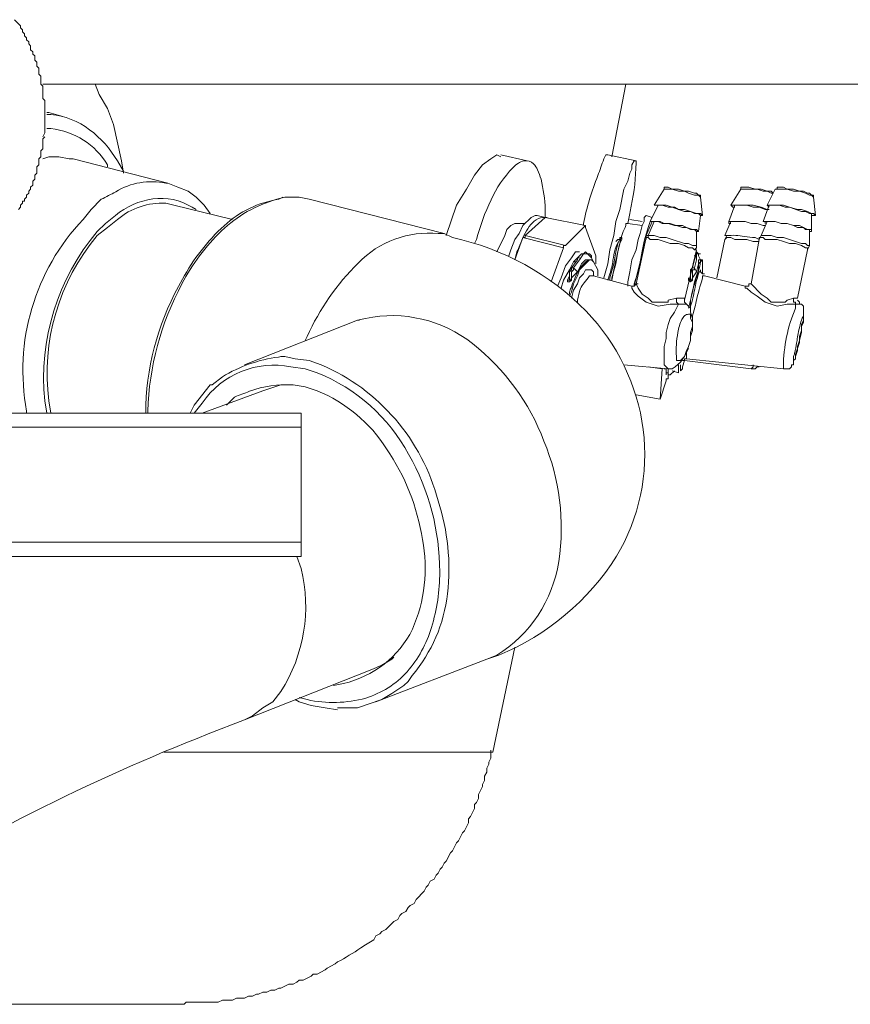
# Model space of a CAD drawing. Units: millimetres. Extents: x -3484 to 973, y -9693 to -6543.
# Drawn here: x -1980 to -1886, y -7217 to -7105 of the extents above; entities that cross this region are included whole.
import ezdxf

# ---------------------------------------------------------------- set-up
doc = ezdxf.new("R2010")
doc.units = ezdxf.units.MM
doc.header["$MEASUREMENT"] = 0
doc.layers.add('Чертеж и Рисунок_Ном._пера__1', color=7, linetype='Continuous', lineweight=13)

msp = doc.modelspace()

# ---------------------------------------------------------------- linework, layer by layer
at = {"layer": 'Чертеж и Рисунок_Ном._пера__1', "linetype": 'Continuous', "flags": 128}
for points in [[(-1980.61, -7105.04), (-1979.93, -7105.73), (-1979.93, -7105.96), (-1979.7, -7106.18), (-1979.7, -7106.41), (-1979.47, -7106.64), (-1979.47, -7106.87), (-1979.24, -7107.1), (-1979.24, -7107.33), (-1979.01, -7107.56), (-1979.01, -7107.78), (-1978.79, -7108.01), (-1978.79, -7108.47), (-1978.56, -7108.7), (-1978.56, -7108.93), (-1978.33, -7109.15), (-1978.33, -7109.61), (-1978.1, -7109.84), (-1978.1, -7110.3), (-1977.87, -7110.53), (-1977.87, -7111.21), (-1977.64, -7111.44), (-1977.64, -7112.35), (-1977.41, -7112.58), (-1977.41, -7113.95), (-1977.19, -7114.18), (-1977.19, -7114.41), (-1977.19, -7117.38), (-1977.19, -7117.84), (-1977.41, -7118.29)], [(-1977.41, -7112.35), (-1974.9, -7112.35), (-1746.65, -7112.35), (-1746.43, -7112.35)], [(-1968.28, -7122.41), (-1968.5, -7121.04), (-1969.42, -7116.92), (-1970.1, -7115.09), (-1971.02, -7113.5), (-1971.47, -7112.35)], [(-1912.98, -7120.58), (-1911.38, -7112.35)], [(-1976.73, -7115.55), (-1976.96, -7115.55)], [(-1975.13, -7116.01), (-1976.73, -7115.55)], [(-1977.19, -7118.29), (-1977.41, -7118.52), (-1977.41, -7119.66), (-1977.64, -7119.89), (-1977.64, -7120.58), (-1977.87, -7120.81), (-1977.87, -7121.49), (-1978.1, -7121.72), (-1978.1, -7122.41), (-1978.33, -7122.63), (-1978.33, -7123.09), (-1978.56, -7123.32), (-1978.56, -7123.78), (-1978.79, -7124.01), (-1978.79, -7124.23), (-1979.01, -7124.46), (-1979.01, -7124.69), (-1979.24, -7124.92), (-1979.24, -7125.15), (-1979.47, -7125.38), (-1979.47, -7125.6), (-1979.7, -7125.6), (-1979.7, -7125.83), (-1979.93, -7126.06), (-1979.93, -7126.29), (-1980.16, -7126.52)], [(-1973.99, -7120.81), (-1974.44, -7120.81), (-1975.59, -7120.58), (-1976.73, -7120.58), (-1977.41, -7120.81)], [(-1958.45, -7126.98), (-1959.14, -7126.06), (-1960.05, -7125.15), (-1960.96, -7124.46), (-1962.11, -7124.01), (-1963.25, -7123.55), (-1973.99, -7120.81)], [(-1931.72, -7129.49), (-1930.58, -7126.06), (-1929.43, -7124.23), (-1928.52, -7122.63), (-1927.61, -7121.49), (-1926.69, -7120.81), (-1926.01, -7120.35), (-1925.55, -7120.58)], [(-1922.58, -7121.04), (-1925.55, -7120.35)], [(-1910.24, -7121.04), (-1910.47, -7121.04), (-1910.7, -7121.49), (-1910.7, -7121.95), (-1910.93, -7122.41), (-1911.16, -7123.32), (-1911.61, -7124.23), (-1912.07, -7126.52), (-1912.53, -7127.89), (-1912.76, -7129.49), (-1913.21, -7131.09), (-1913.44, -7132.69), (-1913.9, -7134.29)], [(-1910.24, -7121.04), (-1913.44, -7120.35)], [(-1907.04, -7124.23), (-1908.19, -7126.06)], [(-1905.44, -7124.23), (-1906.13, -7124.23), (-1906.59, -7124.01), (-1907.04, -7124.01), (-1907.04, -7124.23)], [(-1905.44, -7124.46), (-1906.13, -7124.23), (-1907.04, -7124.23)], [(-1903.62, -7124.69), (-1904.3, -7124.46), (-1904.76, -7124.46), (-1905.44, -7124.23)], [(-1902.93, -7125.15), (-1903.16, -7124.92), (-1903.62, -7124.92), (-1904.3, -7124.69), (-1904.76, -7124.46), (-1905.44, -7124.46)], [(-1898.36, -7124.23), (-1899.5, -7126.06)], [(-1894.71, -7124.69), (-1894.93, -7124.46), (-1895.39, -7124.46), (-1896.08, -7124.23), (-1896.76, -7124.23), (-1897.45, -7124.01), (-1898.36, -7124.01), (-1898.36, -7124.23)], [(-1895.85, -7124.46), (-1896.53, -7124.23), (-1898.36, -7124.23)], [(-1894.71, -7124.69), (-1894.93, -7124.69), (-1895.39, -7124.46), (-1895.85, -7124.46)], [(-1894.48, -7124.23), (-1895.39, -7126.06)], [(-1892.42, -7124.46), (-1893.11, -7124.23), (-1894.48, -7124.23)], [(-1890.14, -7125.15), (-1890.14, -7124.92), (-1890.37, -7124.92), (-1890.59, -7124.69), (-1890.82, -7124.69), (-1891.28, -7124.46), (-1891.74, -7124.46), (-1892.42, -7124.23), (-1893.11, -7124.23), (-1893.56, -7124.01), (-1894.25, -7124.01), (-1894.25, -7124.23)], [(-1890.14, -7125.15), (-1890.37, -7124.92), (-1890.59, -7124.92), (-1891.05, -7124.69), (-1891.74, -7124.46), (-1892.42, -7124.46)], [(-1947.26, -7125.38), (-1948.4, -7125.15), (-1950, -7125.15)], [(-1931.95, -7129.26), (-1947.26, -7125.38)], [(-1902.93, -7125.15), (-1902.93, -7124.92), (-1903.16, -7124.92), (-1903.39, -7124.69), (-1903.62, -7124.69)], [(-1902.7, -7127.2), (-1902.93, -7125.15)], [(-1889.91, -7127.2), (-1890.14, -7125.15)], [(-1955.94, -7127.66), (-1962.56, -7126.06)], [(-1907.73, -7126.06), (-1908.64, -7127.89)], [(-1906.13, -7126.29), (-1906.82, -7126.06), (-1908.19, -7126.06), (-1907.73, -7126.06)], [(-1905.9, -7126.29), (-1906.59, -7126.29), (-1907.27, -7126.06), (-1907.73, -7126.06)], [(-1902.93, -7127.2), (-1902.7, -7127.2), (-1902.93, -7126.98), (-1903.39, -7126.98), (-1904.07, -7126.75), (-1904.76, -7126.52), (-1905.44, -7126.52), (-1906.13, -7126.29)], [(-1902.93, -7127.2), (-1903.16, -7126.98), (-1903.62, -7126.98), (-1904.07, -7126.75), (-1904.76, -7126.75), (-1905.44, -7126.52), (-1905.9, -7126.29)], [(-1899.05, -7126.06), (-1899.73, -7127.89)], [(-1896.08, -7126.29), (-1896.99, -7126.06), (-1899.5, -7126.06), (-1899.28, -7126.29), (-1899.05, -7126.29)], [(-1896.31, -7126.29), (-1896.99, -7126.29), (-1897.68, -7126.06), (-1899.05, -7126.06)], [(-1895.39, -7126.52), (-1895.62, -7126.52), (-1896.31, -7126.29)], [(-1895.16, -7126.52), (-1895.39, -7126.52), (-1896.08, -7126.29)], [(-1895.16, -7126.06), (-1895.85, -7127.89)], [(-1890.37, -7126.98), (-1890.59, -7126.98), (-1891.05, -7126.75), (-1891.51, -7126.75), (-1892.88, -7126.29), (-1893.56, -7126.06), (-1895.39, -7126.06), (-1895.16, -7126.29)], [(-1892.88, -7126.29), (-1893.34, -7126.29), (-1894.02, -7126.06), (-1895.16, -7126.06)], [(-1890.37, -7127.2), (-1889.91, -7127.2), (-1890.14, -7126.98), (-1890.37, -7126.98), (-1890.82, -7126.75), (-1891.51, -7126.52), (-1891.96, -7126.52), (-1892.88, -7126.29)], [(-1924.64, -7131.77), (-1924.41, -7131.09), (-1923.95, -7129.95), (-1923.49, -7129.26), (-1923.04, -7128.35), (-1922.12, -7127.43), (-1921.67, -7127.2), (-1921.44, -7127.2)], [(-1920.52, -7127.43), (-1922.81, -7129.49), (-1922.81, -7129.72), (-1923.04, -7129.72)], [(-1920.52, -7127.43), (-1921.44, -7127.2)], [(-1915.95, -7128.35), (-1920.52, -7127.43)], [(-1915.95, -7128.35), (-1920.52, -7127.43)], [(-1911.16, -7135.2), (-1911.16, -7134.74), (-1910.93, -7133.6), (-1910.7, -7132.23), (-1910.24, -7131.09), (-1910.01, -7129.95), (-1909.79, -7129.26), (-1909.56, -7128.35), (-1909.33, -7127.89), (-1909.33, -7127.43), (-1909.1, -7127.2)], [(-1909.56, -7127.89), (-1910.93, -7127.66)], [(-1909.56, -7127.89), (-1910.93, -7127.66)], [(-1908.41, -7127.43), (-1909.1, -7127.2)], [(-1908.41, -7127.89), (-1909.1, -7129.49), (-1909.1, -7129.72)], [(-1908.19, -7127.89), (-1908.87, -7129.49)], [(-1906.59, -7128.12), (-1907.27, -7128.12), (-1907.73, -7127.89), (-1908.64, -7127.89), (-1908.19, -7127.89)], [(-1906.36, -7128.12), (-1907.04, -7128.12), (-1907.5, -7127.89), (-1908.19, -7127.89)], [(-1903.16, -7129.03), (-1902.93, -7127.2)], [(-1899.5, -7127.89), (-1900.19, -7129.49)], [(-1895.62, -7128.35), (-1895.85, -7128.35), (-1896.53, -7128.12), (-1897.22, -7128.12), (-1897.9, -7127.89), (-1899.73, -7127.89), (-1899.73, -7128.12), (-1899.5, -7128.12)], [(-1896.53, -7128.12), (-1897.22, -7128.12), (-1897.9, -7127.89), (-1899.5, -7127.89)], [(-1895.39, -7127.89), (-1896.08, -7129.49)], [(-1890.59, -7128.8), (-1891.05, -7128.8), (-1891.28, -7128.58), (-1891.96, -7128.58), (-1892.42, -7128.35), (-1893.11, -7128.12), (-1893.79, -7128.12), (-1894.48, -7127.89), (-1895.85, -7127.89), (-1895.62, -7127.89), (-1895.62, -7128.12)], [(-1893.11, -7128.12), (-1893.79, -7128.12), (-1894.48, -7127.89), (-1895.39, -7127.89)], [(-1890.37, -7129.03), (-1890.37, -7126.98)], [(-1926.01, -7131.32), (-1925.09, -7129.49), (-1924.87, -7128.8), (-1924.41, -7128.35), (-1923.95, -7128.12), (-1923.49, -7128.12)], [(-1922.81, -7128.12), (-1923.49, -7128.12)], [(-1915.95, -7128.35), (-1918.24, -7130.63)], [(-1915.95, -7128.58), (-1915.95, -7128.35)], [(-1914.81, -7131.77), (-1915.95, -7128.58)], [(-1909.56, -7128.35), (-1911.16, -7128.12)], [(-1903.39, -7129.03), (-1903.16, -7129.03), (-1903.39, -7128.8), (-1903.85, -7128.8), (-1904.53, -7128.58), (-1904.99, -7128.35), (-1905.9, -7128.35), (-1906.59, -7128.12)], [(-1903.39, -7129.03), (-1903.62, -7128.8), (-1904.07, -7128.8), (-1904.53, -7128.58), (-1904.99, -7128.58), (-1906.36, -7128.12)], [(-1903.39, -7130.63), (-1903.39, -7129.03)], [(-1895.62, -7128.35), (-1895.85, -7128.35), (-1896.53, -7128.12)], [(-1890.59, -7129.03), (-1890.37, -7129.03), (-1890.37, -7128.8), (-1890.82, -7128.8), (-1891.28, -7128.58), (-1891.74, -7128.35), (-1892.42, -7128.35), (-1893.11, -7128.12)], [(-1890.59, -7130.63), (-1890.59, -7128.8)], [(-1918.24, -7130.63), (-1918.47, -7130.63), (-1918.47, -7130.86), (-1923.04, -7129.72), (-1923.95, -7132.23)], [(-1918.24, -7130.63), (-1922.81, -7129.49)], [(-1913.21, -7134.52), (-1913.21, -7134.29), (-1912.76, -7132.69), (-1912.53, -7131.32), (-1912.3, -7130.4), (-1912.07, -7129.95), (-1912.07, -7129.72)], [(-1912.98, -7134.52), (-1912.98, -7134.29), (-1912.53, -7132.69), (-1912.3, -7131.32), (-1912.07, -7130.4), (-1911.84, -7129.95), (-1911.84, -7129.72)], [(-1912.07, -7129.95), (-1912.3, -7129.95), (-1912.53, -7130.17)], [(-1911.84, -7129.72), (-1912.07, -7129.72)], [(-1912.07, -7129.72), (-1911.84, -7129.72)], [(-1912.07, -7129.72), (-1911.84, -7129.72)], [(-1909.1, -7129.72), (-1910.47, -7135.2)], [(-1909.1, -7129.72), (-1910.24, -7134.97)], [(-1908.87, -7129.49), (-1908.87, -7129.72), (-1909.1, -7129.72)], [(-1908.87, -7129.49), (-1909.1, -7129.49)], [(-1907.04, -7130.17), (-1907.73, -7129.95), (-1908.64, -7129.95), (-1908.87, -7129.72), (-1909.1, -7129.72)], [(-1909.1, -7129.95), (-1909.1, -7129.72)], [(-1906.82, -7129.72), (-1907.5, -7129.72), (-1908.19, -7129.49), (-1908.87, -7129.49)], [(-1903.39, -7131.09), (-1903.62, -7131.09), (-1903.85, -7130.86), (-1904.3, -7130.86), (-1904.76, -7130.63), (-1905.44, -7130.4), (-1906.36, -7130.4), (-1907.04, -7130.17)], [(-1903.39, -7130.63), (-1903.85, -7130.63), (-1904.3, -7130.4), (-1904.76, -7130.4), (-1906.13, -7129.95), (-1906.82, -7129.72)], [(-1900.19, -7129.95), (-1901.1, -7134.29)], [(-1899.96, -7129.49), (-1900.19, -7129.95)], [(-1896.31, -7130.17), (-1896.99, -7130.17), (-1897.68, -7129.95), (-1899.05, -7129.95), (-1899.5, -7129.72), (-1899.96, -7129.72), (-1900.19, -7129.95)], [(-1896.31, -7129.95), (-1897.22, -7134.97)], [(-1896.08, -7129.49), (-1896.31, -7129.95)], [(-1893.56, -7130.17), (-1894.25, -7129.95), (-1895.62, -7129.95), (-1895.85, -7129.72), (-1896.31, -7129.72), (-1896.31, -7129.95)], [(-1893.56, -7129.72), (-1894.25, -7129.72), (-1894.93, -7129.49), (-1896.08, -7129.49)], [(-1890.59, -7130.63), (-1890.82, -7130.63), (-1891.05, -7130.4), (-1891.51, -7130.4), (-1892.88, -7129.95), (-1893.56, -7129.72)], [(-1890.82, -7131.09), (-1890.82, -7130.86), (-1891.05, -7130.86), (-1891.51, -7130.63), (-1892.19, -7130.4), (-1892.88, -7130.4), (-1893.56, -7130.17)], [(-1918.47, -7130.86), (-1919.84, -7134.74)], [(-1904.76, -7136.8), (-1903.39, -7131.09)], [(-1903.62, -7131.09), (-1903.39, -7130.86), (-1903.39, -7130.63)], [(-1891.96, -7136.57), (-1890.82, -7131.09)], [(-1890.82, -7131.09), (-1890.59, -7130.63)], [(-1919.15, -7135.2), (-1918.7, -7134.29), (-1918.24, -7132.92), (-1917.55, -7132), (-1917.1, -7131.32), (-1916.64, -7131.32)], [(-1918.7, -7135.43), (-1918.47, -7134.52), (-1917.78, -7133.37), (-1917.33, -7132.46), (-1916.87, -7132)], [(-1914.58, -7134.06), (-1914.58, -7133.37), (-1915.04, -7132.46), (-1915.27, -7132.23), (-1915.5, -7132.23), (-1916.64, -7133.37), (-1916.87, -7134.06), (-1917.33, -7134.97), (-1917.55, -7135.89), (-1917.78, -7136.34)], [(-1917.55, -7133.14), (-1916.87, -7132.23), (-1916.87, -7132)], [(-1917.33, -7133.14), (-1916.64, -7132.23), (-1916.18, -7131.55), (-1915.73, -7131.55)], [(-1915.73, -7131.55), (-1915.95, -7131.32), (-1916.18, -7131.55), (-1916.41, -7131.55), (-1917.1, -7132.23)], [(-1916.87, -7132), (-1916.64, -7132)], [(-1916.87, -7133.6), (-1916.41, -7132.69), (-1915.95, -7132.23), (-1915.5, -7132.23)], [(-1915.04, -7132.46), (-1915.27, -7132), (-1915.27, -7131.77), (-1915.5, -7131.55), (-1915.73, -7131.55)], [(-1915.73, -7131.55), (-1915.27, -7132)], [(-1915.27, -7132.23), (-1915.5, -7132.23)], [(-1914.81, -7132.23), (-1914.81, -7131.77)], [(-1914.81, -7132.69), (-1914.81, -7132.23)], [(-1904.3, -7137.71), (-1903.85, -7135.89), (-1903.62, -7134.74), (-1903.16, -7133.37), (-1903.16, -7132.69), (-1902.93, -7132.46), (-1902.93, -7132.23), (-1902.7, -7132.23)], [(-1903.85, -7133.14), (-1903.62, -7132.23), (-1903.39, -7131.55)], [(-1903.39, -7131.55), (-1903.62, -7131.77)], [(-1903.62, -7133.14), (-1903.39, -7132.23), (-1903.39, -7131.55), (-1903.16, -7131.55)], [(-1903.16, -7131.55), (-1903.39, -7131.32), (-1903.39, -7131.55)], [(-1903.39, -7131.55), (-1903.16, -7131.55)], [(-1903.39, -7133.6), (-1903.16, -7132.69), (-1903.16, -7132.23), (-1902.93, -7132.23)], [(-1902.93, -7132.23), (-1903.16, -7131.77), (-1903.16, -7131.55)], [(-1903.16, -7131.55), (-1902.93, -7131.55)], [(-1902.7, -7132.23), (-1902.93, -7132.23)], [(-1918.01, -7134.52), (-1917.78, -7134.52), (-1917.78, -7133.6), (-1917.55, -7133.37), (-1917.55, -7133.14)], [(-1918.01, -7134.52), (-1917.78, -7134.06), (-1917.78, -7133.37)], [(-1917.1, -7132.46), (-1917.33, -7132.46), (-1917.78, -7133.37)], [(-1917.78, -7133.37), (-1917.55, -7133.14)], [(-1917.78, -7134.74), (-1917.55, -7134.52), (-1917.55, -7133.6), (-1917.33, -7133.37), (-1917.33, -7133.14)], [(-1917.55, -7133.14), (-1917.33, -7133.14)], [(-1915.04, -7134.06), (-1915.04, -7133.6), (-1915.27, -7133.37), (-1915.95, -7133.37), (-1916.18, -7133.83), (-1916.64, -7134.29), (-1916.87, -7134.97), (-1917.33, -7135.66), (-1917.55, -7136.57)], [(-1917.33, -7133.14), (-1916.87, -7133.6)], [(-1915.95, -7132.69), (-1915.95, -7132.46)], [(-1904.3, -7134.52), (-1904.07, -7134.52), (-1904.07, -7133.37), (-1903.85, -7133.14)], [(-1904.07, -7134.74), (-1903.85, -7134.52), (-1903.85, -7133.37), (-1903.62, -7133.37), (-1903.62, -7133.14)], [(-1903.85, -7133.14), (-1903.62, -7133.14)], [(-1903.85, -7133.14), (-1903.62, -7133.14)], [(-1903.62, -7133.14), (-1903.39, -7133.6)], [(-1917.78, -7134.74), (-1918.01, -7134.74), (-1918.01, -7134.52)], [(-1916.87, -7133.6), (-1917.55, -7134.29), (-1917.78, -7134.74)], [(-1910.7, -7135.2), (-1915.04, -7134.06)], [(-1904.3, -7134.52), (-1904.3, -7134.29)], [(-1904.07, -7134.74), (-1904.3, -7134.52)], [(-1903.39, -7133.6), (-1903.85, -7134.29), (-1904.07, -7134.74)], [(-1902.47, -7133.83), (-1902.7, -7133.83), (-1902.93, -7133.6)], [(-1897.9, -7135.2), (-1902.47, -7134.06)], [(-1910.24, -7134.97), (-1910.47, -7135.2), (-1910.7, -7135.2)], [(-1905.44, -7137.26), (-1906.36, -7137.26), (-1907.73, -7137.49), (-1908.41, -7137.26), (-1909.1, -7137.03), (-1910.01, -7136.34), (-1910.47, -7135.89), (-1910.7, -7135.43), (-1910.7, -7135.2)], [(-1910.01, -7134.97), (-1910.24, -7134.97), (-1910.01, -7135.43), (-1909.56, -7136.11), (-1908.87, -7136.57), (-1908.41, -7137.03), (-1906.59, -7137.03), (-1906.59, -7136.8), (-1905.67, -7136.57)], [(-1897.22, -7134.97), (-1897.45, -7134.97), (-1897.45, -7135.2), (-1897.9, -7135.2)], [(-1892.19, -7137.26), (-1893.11, -7137.26), (-1894.25, -7137.49), (-1894.93, -7137.26), (-1895.62, -7137.03), (-1896.53, -7136.34), (-1897.22, -7135.89), (-1897.68, -7135.43), (-1897.9, -7135.43), (-1897.9, -7135.2)], [(-1897.22, -7134.97), (-1896.08, -7136.11), (-1895.39, -7136.57), (-1894.93, -7137.03), (-1893.34, -7137.03), (-1893.11, -7136.8), (-1892.42, -7136.57)], [(-1905.67, -7136.57), (-1904.76, -7136.57), (-1904.76, -7136.8)], [(-1905.67, -7136.57), (-1905.67, -7137.03), (-1905.44, -7137.26)], [(-1904.53, -7137.26), (-1904.76, -7137.03), (-1904.76, -7136.8)], [(-1892.42, -7136.57), (-1891.96, -7136.57)], [(-1892.42, -7136.57), (-1892.42, -7137.03), (-1892.19, -7137.03), (-1892.19, -7137.26)], [(-1891.74, -7137.26), (-1891.74, -7137.03), (-1891.96, -7136.8)], [(-1905.44, -7137.26), (-1905.9, -7138.17), (-1906.36, -7138.86), (-1906.59, -7139.54), (-1906.82, -7140.46), (-1906.82, -7141.14), (-1907.04, -7142.06), (-1907.04, -7144.11), (-1906.82, -7144.34), (-1906.59, -7144.57)], [(-1904.53, -7137.26), (-1905.44, -7137.26)], [(-1893.56, -7144.57), (-1892.88, -7144.57), (-1892.65, -7144.34), (-1892.65, -7144.11), (-1892.42, -7144.11), (-1892.42, -7143.65), (-1892.19, -7143.43), (-1892.19, -7142.97), (-1891.74, -7141.6), (-1891.74, -7141.37), (-1891.74, -7140.91), (-1891.51, -7140.23), (-1891.51, -7139.54), (-1891.28, -7139.08), (-1891.28, -7137.49), (-1891.51, -7137.26), (-1891.74, -7137.26)], [(-1891.74, -7137.26), (-1892.19, -7137.26)], [(-1941.77, -7139.08), (-1954.57, -7144.11)], [(-1941.77, -7139.08), (-1941.54, -7139.08)], [(-1891.74, -7141.37), (-1891.51, -7140.46), (-1891.51, -7139.77), (-1891.28, -7139.31), (-1891.28, -7138.4)], [(-1904.3, -7142.28), (-1904.53, -7142.74), (-1904.53, -7143.43)], [(-1892.42, -7143.65), (-1892.19, -7143.43), (-1892.19, -7143.2), (-1891.96, -7142.51), (-1891.96, -7142.06), (-1891.74, -7141.37)], [(-1950, -7143.2), (-1948.85, -7143.43), (-1947.26, -7143.65)], [(-1905.22, -7144.11), (-1905.22, -7144.8), (-1904.99, -7144.57), (-1904.99, -7144.34), (-1904.76, -7143.65), (-1904.76, -7143.43)], [(-1904.99, -7143.65), (-1904.76, -7143.65), (-1904.76, -7143.43), (-1904.53, -7143.43)], [(-1904.53, -7143.43), (-1893.56, -7144.57)], [(-1911.61, -7144.11), (-1906.59, -7144.57)], [(-1907.27, -7144.57), (-1908.87, -7144.34)], [(-1907.27, -7144.57), (-1907.5, -7148)], [(-1907.04, -7144.57), (-1906.82, -7144.57)], [(-1906.82, -7144.57), (-1906.82, -7145.03)], [(-1906.82, -7145.03), (-1906.82, -7144.57)], [(-1906.82, -7144.57), (-1906.82, -7144.8)], [(-1906.59, -7145.25), (-1906.59, -7144.57)], [(-1905.44, -7145.03), (-1905.44, -7144.11)], [(-1904.76, -7143.65), (-1897.22, -7144.57), (-1896.76, -7144.57), (-1896.53, -7144.34), (-1896.31, -7144.34)], [(-1896.99, -7144.11), (-1896.99, -7144.34), (-1897.22, -7144.57)], [(-1906.82, -7145.03), (-1906.82, -7145.25)], [(-1906.82, -7145.03), (-1906.59, -7145.03)], [(-1906.82, -7145.94), (-1906.82, -7145.71), (-1906.59, -7145.71)], [(-1906.59, -7145.25), (-1906.36, -7145.25)], [(-1906.36, -7145.25), (-1906.59, -7145.25)], [(-1906.59, -7145.71), (-1906.59, -7145.25)], [(-1906.36, -7145.25), (-1905.9, -7144.8)], [(-1906.13, -7144.8), (-1905.44, -7145.03)], [(-1958.22, -7146.4), (-1958.45, -7146.4), (-1960.28, -7148.68), (-1960.74, -7149.59)], [(-1949.54, -7146.4), (-1950.45, -7146.4), (-1951.83, -7146.85), (-1952.51, -7147.08)], [(-1907.5, -7148), (-1906.82, -7145.94)], [(-1952.51, -7147.08), (-1959.36, -7149.59)], [(-1910.24, -7147.54), (-1907.5, -7148)], [(-1907.5, -7148), (-1910.24, -7147.54)], [(-1948.17, -7149.59), (-2019.23, -7149.59)], [(-1948.17, -7149.59), (-1948.17, -7151.19)], [(-1948.17, -7151.19), (-2069.72, -7151.19)], [(-1948.17, -7151.19), (-1948.17, -7164.22)], [(-1948.17, -7164.22), (-2069.72, -7164.22)], [(-1948.17, -7164.22), (-1948.17, -7165.82), (-2069.72, -7165.82)], [(-1926.46, -7187.98), (-1923.95, -7176.1)], [(-1940.17, -7178.61), (-1939.03, -7178.15), (-1937.89, -7177.47), (-1937.66, -7177.24)], [(-1939.72, -7182.27), (-1927.15, -7177.47)], [(-1954.57, -7184.32), (-1940.17, -7178.61)], [(-1936.06, -7179.98), (-1936.52, -7180.44), (-1937.89, -7181.35), (-1939.03, -7182.04), (-1941.77, -7182.95), (-1944.06, -7182.95)], [(-1954.57, -7184.32), (-1953.65, -7183.87), (-1952.51, -7182.95), (-1951.37, -7182.27)], [(-1948.85, -7182.04), (-1948.4, -7182.27), (-1947.03, -7182.72), (-1945.43, -7182.95), (-1944.06, -7183.18)], [(-1926.46, -7187.98), (-1926.92, -7187.98), (-1962.34, -7187.98), (-1963.71, -7187.98)], [(-2006.2, -7216.54), (-2003.69, -7216.54), (-1961.65, -7216.54), (-1961.42, -7216.54)]]:
    msp.add_lwpolyline(points, dxfattribs=at)
for points in [[(-1968.28, -7122.18), (-1968.96, -7121.04, 0.099684), (-1972.12, -7117.5, 0.140219), (-1976.5, -7115.78), (-1976.96, -7115.78)], [(-1970.1, -7121.72), (-1970.1, -7121.49, 0.237896), (-1976.5, -7117.38), (-1976.96, -7117.38)], [(-1920.52, -7127.43), (-1920.52, -7126.52, 0.051227), (-1921, -7123.1, 0.049243), (-1921.39, -7122.04, 0.082885), (-1921.85, -7121.37, 0.255503), (-1922.95, -7121.03, 0.084837), (-1923.56, -7121.3, 0.051052), (-1924.19, -7121.8, 0.087559), (-1926.64, -7125.45, 0.058112), (-1928.29, -7129.95), (-1928.52, -7130.4)], [(-1916.18, -7128.35), (-1916.18, -7128.12, -0.046352), (-1914.56, -7122.7, 0.005754), (-1913.9, -7120.81), (-1913.67, -7120.35), (-1913.44, -7120.35)], [(-1911.16, -7128.12), (-1910.93, -7126.98, -0.00176), (-1910.79, -7126.14, 0.049918), (-1910.24, -7121.26), (-1910.24, -7121.04)], [(-1963.25, -7123.55), (-1963.48, -7123.55, 0.189126), (-1969.16, -7124.52, -0.015417), (-1970.79, -7125.38), (-1971.93, -7126.52)], [(-1960.05, -7126.52), (-1960.51, -7126.29, 0.181292), (-1964.95, -7125.34, 0.13881), (-1969.19, -7127.2), (-1970.33, -7128.12)], [(-1950.23, -7125.15), (-1950.68, -7125.38, 0.149768), (-1956.88, -7128.37, 0.085733), (-1961.59, -7134.43, 0.121549), (-1965.76, -7148.68), (-1965.76, -7149.59)], [(-1950, -7125.15), (-1950.91, -7125.38, 0.12255), (-1957.16, -7128.94, 0.082988), (-1961.67, -7134.97, 0.114641), (-1965.53, -7149.37), (-1965.53, -7149.59)], [(-1971.93, -7126.52), (-1972.84, -7127.66, 0.241151), (-1979.24, -7149.37), (-1979.24, -7149.59)], [(-1962.56, -7126.06), (-1963.48, -7125.83, 0.191844), (-1968.96, -7127.66), (-1970.1, -7128.58)], [(-1923.95, -7132.23), (-1923.72, -7131.32, 0.011635), (-1923.41, -7130.59, -0.058897), (-1922.33, -7128.46, -0.097127), (-1921.54, -7127.69, -0.155318), (-1920.52, -7127.43), (-1920.3, -7127.43)], [(-1910.47, -7135.2), (-1910.47, -7134.97, 0.054023), (-1909.62, -7131.66, -0.044937), (-1908.87, -7128.58), (-1908.64, -7127.89)], [(-1970.33, -7128.12), (-1971.25, -7129.03, 0.203098), (-1977.19, -7148.22), (-1976.96, -7149.59)], [(-1970.1, -7128.58), (-1971.25, -7129.49, 0.209799), (-1976.73, -7148.22), (-1976.5, -7149.59)], [(-1912.98, -7134.52), (-1912.76, -7133.37, 0.004487), (-1912.55, -7132.42, -0.011848), (-1912.04, -7130.21, -0.058247), (-1911.38, -7128.35), (-1911.38, -7128.12), (-1911.16, -7128.12)], [(-1947.71, -7141.37), (-1947.48, -7140.91, -0.091471), (-1941.7, -7132.6, -0.228858), (-1932.63, -7129.26), (-1931.95, -7129.26)], [(-1927.15, -7177.47), (-1925.78, -7177.01, 0.155105), (-1912.45, -7165.8, 0.167766), (-1909.42, -7151.45, 0.159408), (-1915.88, -7138.06, 0.147227), (-1931.03, -7129.72), (-1931.95, -7129.26)], [(-1912.07, -7129.72), (-1912.07, -7129.95, 0.093564), (-1912.59, -7131.03, 0.028315), (-1912.85, -7132.28, -0.04664), (-1913.21, -7133.83), (-1913.44, -7134.52)], [(-1896.31, -7129.95), (-1896.76, -7129.72, -0.045608), (-1897.96, -7129.58, 0.067209), (-1899.96, -7129.49), (-1900.19, -7129.49)], [(-1917.78, -7136.11), (-1917.78, -7135.89, 0.005556), (-1917.6, -7135.41, -0.038007), (-1916.78, -7133.53, -0.060359), (-1916.2, -7132.72, -0.123327), (-1915.5, -7132.23), (-1915.27, -7132.23)], [(-1902.7, -7133.83), (-1902.7, -7132.23), (-1902.93, -7132.46, -0.038699), (-1903.45, -7134.43, 0.036975), (-1904.07, -7136.8), (-1904.07, -7137.71)], [(-1902.93, -7133.6), (-1902.93, -7133.37), (-1903.16, -7133.83, 0.040206), (-1903.6, -7135.57, -0.032767), (-1904.07, -7137.49), (-1904.07, -7137.94)], [(-1915.04, -7134.06), (-1915.5, -7134.06, -0.01704), (-1916.1, -7134.84, 0.073167), (-1916.53, -7135.5, 0.045909), (-1916.87, -7136.8), (-1916.87, -7137.03)], [(-1902.47, -7134.06), (-1902.7, -7134.06), (-1902.7, -7134.29, 0.026852), (-1903.42, -7136.95, -0.010155), (-1903.85, -7138.63), (-1903.85, -7139.31)], [(-1906.59, -7144.57), (-1906.13, -7144.57, 0.200811), (-1904.3, -7142.06), (-1904.07, -7141.37), (-1904.07, -7140.91), (-1903.85, -7140.23), (-1903.85, -7138.86), (-1904.07, -7138.17), (-1904.07, -7137.71), (-1904.53, -7137.26)], [(-1892.19, -7137.26), (-1892.19, -7137.71, 0.09568), (-1893.56, -7144.34), (-1893.56, -7144.57)], [(-1941.77, -7139.08), (-1940.86, -7138.86, -0.221792), (-1928.75, -7141.72, -0.137784), (-1920.68, -7152.76, -0.138456), (-1918.99, -7166.39, -0.218529), (-1926.01, -7177.01), (-1927.15, -7177.47)], [(-1891.28, -7138.4), (-1891.28, -7138.63, 0.084011), (-1891.51, -7139.08, 0.030081), (-1891.7, -7139.75, 0.016419), (-1892.01, -7141.38, -0.010164), (-1892.21, -7142.49, -0.019439), (-1892.31, -7142.91, -0.054394), (-1892.42, -7143.2), (-1892.42, -7143.65)], [(-1958.22, -7146.4), (-1957.08, -7145.48, -0.104038), (-1950.71, -7143.24, 0.000086), (-1950.45, -7143.2), (-1950, -7143.2)], [(-1947.71, -7144.57), (-1949.31, -7144.34, 0.300142), (-1959.36, -7148.45), (-1960.28, -7149.59)], [(-1948.4, -7181.81), (-1947.48, -7182.04, 0.121722), (-1940.85, -7181.86, 0.136653), (-1936.17, -7178.88, 0.106738), (-1933.4, -7173.87, 0.076865), (-1932.47, -7167.59, 0.130579), (-1935.99, -7154.26, 0.174665), (-1946.34, -7145.03), (-1947.71, -7144.57)], [(-1947.26, -7143.65), (-1945.88, -7144.11, -0.23036), (-1932.65, -7159.53, -0.108121), (-1931.59, -7170.04, -0.149338), (-1935.6, -7179.3), (-1936.06, -7179.98)], [(-1956.62, -7148.68), (-1955.71, -7147.77, 0.007454), (-1954.01, -7147.12, -0.105442), (-1949.08, -7146.4), (-1947.71, -7146.62)], [(-1947.71, -7146.62), (-1946.34, -7147.08, -0.156419), (-1938.5, -7153.62, -0.111438), (-1934.42, -7163.91, -0.152395), (-1935.56, -7174.07, -0.224342), (-1943.37, -7180.21), (-1944.51, -7180.44)], [(-1951.37, -7182.27), (-1950.45, -7181.12, 0.205103), (-1948.17, -7167.19), (-1948.63, -7165.82)], [(-1997.98, -7205.8), (-1997.52, -7205.57, -0.047793), (-1958.68, -7185.92), (-1954.57, -7184.32)], [(-1961.42, -7216.54), (-1961.19, -7216.31), (-1957.54, -7216.31), (-1957.08, -7216.08), (-1955.94, -7216.08), (-1955.48, -7215.85), (-1954.57, -7215.85), (-1954.11, -7215.62), (-1953.65, -7215.62), (-1953.2, -7215.4), (-1952.97, -7215.4), (-1952.51, -7215.17), (-1952.05, -7215.17), (-1951.6, -7214.94), (-1951.14, -7214.94), (-1950.68, -7214.71), (-1950.45, -7214.71), (-1950, -7214.48), (-1949.54, -7214.25), (-1949.08, -7214.25), (-1948.63, -7214.02), (-1948.4, -7213.8), (-1947.94, -7213.8), (-1947.03, -7213.34), (-1946.8, -7213.11), (-1946.34, -7213.11), (-1945.43, -7212.65), (-1945.2, -7212.43), (-1944.29, -7211.97), (-1944.06, -7211.74, 0.03086), (-1941.41, -7210.16, -0.009944), (-1939.94, -7209.23), (-1939.72, -7208.77), (-1939.26, -7208.54), (-1939.03, -7208.31), (-1938.57, -7208.08), (-1937.66, -7207.17), (-1937.2, -7206.94), (-1936.97, -7206.49), (-1936.75, -7206.26), (-1936.29, -7206.03), (-1936.06, -7205.57), (-1935.83, -7205.34), (-1935.37, -7205.11), (-1935.15, -7204.66), (-1934.23, -7203.74), (-1934, -7203.29), (-1933.78, -7203.06), (-1933.55, -7202.6), (-1933.09, -7202.37), (-1932.86, -7201.92), (-1932.63, -7201.69), (-1932.4, -7201.23), (-1932.18, -7201), (-1931.95, -7200.54), (-1931.72, -7200.32), (-1931.26, -7199.4), (-1931.03, -7199.17), (-1930.58, -7198.26), (-1930.35, -7198.03), (-1929.89, -7197.12), (-1929.66, -7196.89), (-1929.21, -7195.98), (-1929.21, -7195.52), (-1928.98, -7195.29), (-1928.52, -7194.38), (-1928.52, -7193.92), (-1928.29, -7193.69), (-1928.06, -7193.23), (-1928.06, -7192.78), (-1927.61, -7191.86), (-1927.61, -7191.63), (-1927.38, -7191.18), (-1927.38, -7190.72), (-1927.15, -7190.26), (-1927.15, -7189.81), (-1926.92, -7189.35), (-1926.92, -7189.12), (-1926.69, -7188.66), (-1926.69, -7187.75)]]:
    msp.add_lwpolyline(points, format="xyb", dxfattribs=at)
msp.add_lwpolyline([(-1904.07, -7141.37), (-1904.07, -7140.46), (-1903.85, -7139.77), (-1903.85, -7139.31), (-1904.07, -7138.86), (-1904.07, -7138.4), (-1904.3, -7138.4, 0.185805), (-1904.73, -7138.55, 0.100558), (-1905.06, -7139, 0.074653), (-1905.49, -7140.45, 0.066377), (-1905.67, -7143.2), (-1905.67, -7143.65), (-1905.22, -7143.65), (-1904.76, -7143.2), (-1904.53, -7142.51), (-1904.3, -7142.06)], format="xyb", close=True, dxfattribs=at)

doc.saveas('drawing.dxf')
